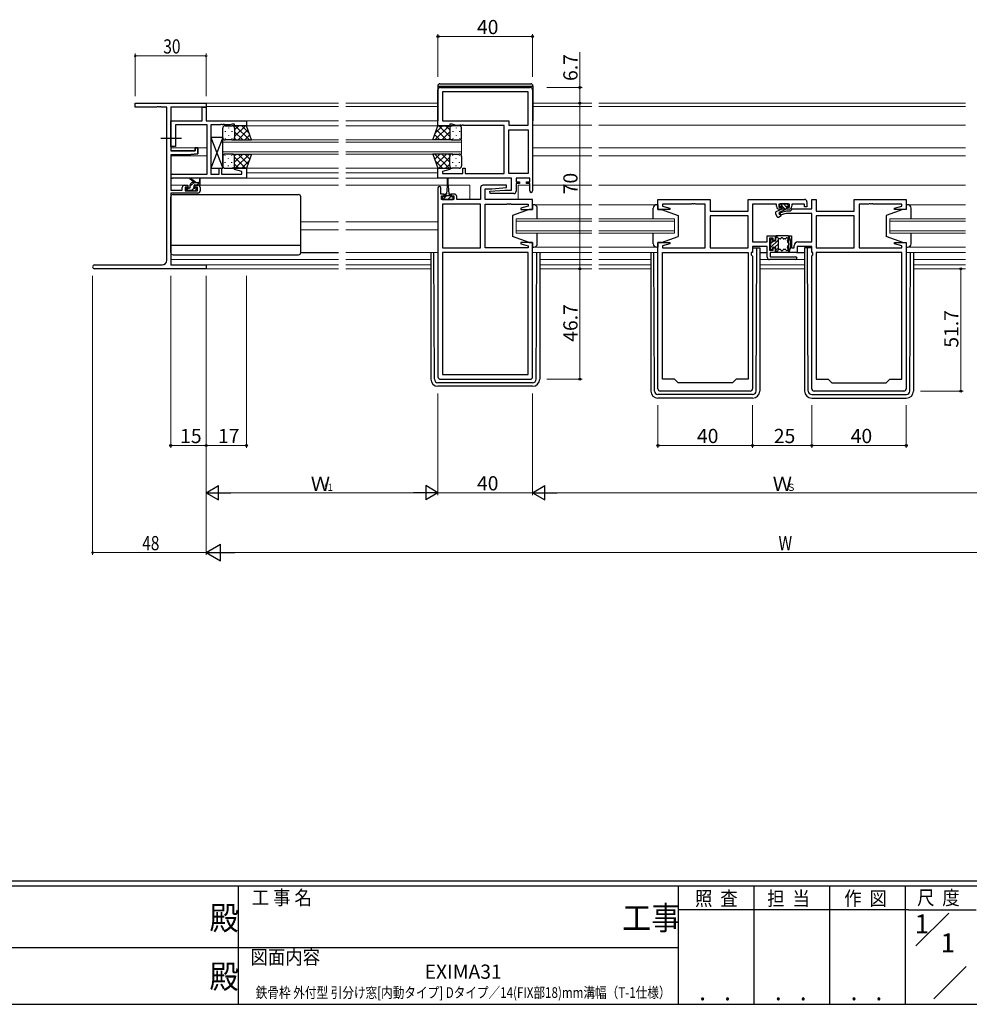
# Model space of a CAD drawing. Extents: x 0 to 1133, y 0 to 806.
# Drawn here: x 462 to 863, y 0 to 416 of the extents above; entities that cross this region are included whole.
import ezdxf
from ezdxf.enums import TextEntityAlignment as Align

# ---------------------------------------------------------------- set-up
doc = ezdxf.new("R2010")
doc.units = 0
doc.linetypes.add('YCENTER_1', pattern=[13, 10, -1, 1, -1])
doc.layers.add('USER1', color=3, linetype='CONTINUOUS')
doc.layers.add('YKK_ZWAK', color=7, linetype='CONTINUOUS')
for name, color, linetype, lineweight in [('YKK_11', 7, 'CONTINUOUS', 30), ('YKK_12', 2, 'CONTINUOUS', 13), ('YKK_13', 4, 'CONTINUOUS', 30), ('YKK_D', 6, 'CONTINUOUS', 13)]:
    doc.layers.add(name, color=color, linetype=linetype, lineweight=lineweight)
doc.styles.get("Standard").update_dxf_attribs({"font": 'ROMANS.SHX', "bigfont": 'EXTFONT.SHX'})
doc.styles.add('YKK_OSSTYLE1', font='romans.shx', dxfattribs={"width": 0.9, "bigfont": 'EXTFONT.SHX'})

# ---------------------------------------------------------------- blocks, each defined once
blk = doc.blocks.new('A201')
at = {"layer": 'YKK_ZWAK', "color": 254, "linetype": 'Continuous'}
for p, q in [((571, 35), (21, 35)), ((544, 34), (21, 34)), ((296, 34), (296, 9)), ((389, 34), (389, 9)), ((437, 34), (437, 9)), ((21, 9), (544, 9))]:
    blk.add_line(p, q, dxfattribs=at)
at = {"layer": 'YKK_ZWAK', "color": 131, "linetype": 'Continuous'}
for p, q in [((405, 34), (405, 9)), ((421, 34), (421, 9)), ((437.7, 29), (389, 29)), ((437.7, 29), (452, 29)), ((439.26, 21.33), (446.19, 28.25)), ((205, 21), (297, 21)), ((297, 21), (389, 21)), ((443.05, 10.18), (449.85, 16.98))]:
    blk.add_line(p, q, dxfattribs=at)
at = {"layer": 'YKK_ZWAK', "color": 131, "linetype": 'Continuous', "style": 'YKK_OSSTYLE1', "width": 0.9}
for s, height, p in [('工 事 名', 3, (298.87, 30.05)), ('照  査', 3, (392.56, 29.87)), ('担  当', 3, (407.82, 29.87)), ('作  図', 3, (424.09, 29.88)), ('尺  度', 3, (439.51, 30.04)), ('図面内容', 3, (298.58, 17.47)), (' ． ．', 3.5, (392.18, 9.75)), (' ． ．', 3.5, (408.18, 9.75)), (' ． ．', 3.5, (424.18, 9.75))]:
    blk.add_text(s, height=height, dxfattribs=at).set_placement(p)
at = {"layer": 'YKK_ZWAK', "color": 254, "linetype": 'Continuous', "style": 'YKK_OSSTYLE1', "width": 0.9}
for s, p in [('殿', (289.94, 24.75)), ('工事', (377.17, 24.75)), ('殿', (289.94, 12.37))]:
    blk.add_text(s, height=5, dxfattribs=at).set_placement(p)

msp = doc.modelspace()

# ---------------------------------------------------------------- linework, layer by layer
at = {"layer": 'YKK_11', "linetype": 'ByBlock', "lineweight": -2, "ltscale": 0.5}
for p, q in [((639.46, 387.68), (677.46, 387.68)), ((638.46, 371.48), (638.46, 386.68)), ((676.53, 385.75), (640.39, 385.75)), ((676.53, 385.75), (640.39, 385.75)), ((640.39, 385.75), (640.39, 373.48)), ((676.53, 371.68), (676.53, 385.75)), ((678.46, 386.68), (678.46, 343.88)), ((538.83, 373.48), (538.83, 379.28)), ((538.83, 379.28), (540.46, 379.28)), ((540.46, 379.28), (540.46, 373.48)), ((525.46, 366.64), (525.46, 373.48)), ((525.46, 373.48), (538.83, 373.48)), ((540.83, 371.85), (527.46, 371.85)), ((527.46, 371.85), (527.46, 362.68)), ((540.46, 373.48), (557.46, 373.48)), ((540.83, 350.91), (540.83, 371.85)), ((546.51, 371.85), (542.46, 371.85)), ((542.46, 371.85), (542.46, 350.91)), ((546.69, 371.97), (546.51, 371.85)), ((547.24, 371.97), (546.69, 371.97)), ((547.42, 371.85), (547.24, 371.97)), ((547.51, 371.85), (547.42, 371.85)), ((547.69, 371.97), (547.51, 371.85)), ((548.24, 371.97), (547.69, 371.97)), ((548.42, 371.85), (548.24, 371.97)), ((550.56, 371.85), (548.42, 371.85)), ((551.46, 372.18), (550.56, 371.85)), ((552.46, 372.18), (551.46, 372.18)), ((552.46, 371.48), (552.46, 372.18)), ((557.46, 371.48), (552.46, 371.48)), ((557.46, 373.48), (557.46, 371.48)), ((643.46, 371.48), (638.46, 371.48)), ((640.39, 373.48), (668.46, 373.48)), ((644.46, 372.18), (643.46, 372.18)), ((643.46, 372.18), (643.46, 371.48)), ((646.2, 371.55), (644.46, 372.18)), ((647.51, 371.55), (646.2, 371.55)), ((647.69, 371.67), (647.51, 371.55)), ((648.24, 371.67), (647.69, 371.67)), ((648.42, 371.55), (648.24, 371.67)), ((648.51, 371.55), (648.42, 371.55)), ((648.69, 371.67), (648.51, 371.55)), ((649.24, 371.67), (648.69, 371.67)), ((649.42, 371.55), (649.24, 371.67)), ((666.46, 371.55), (649.42, 371.55)), ((666.46, 351.21), (666.46, 371.55)), ((668.46, 373.48), (668.46, 371.68)), ((668.46, 371.68), (676.53, 371.68)), ((525.58, 366.46), (525.46, 366.64)), ((525.58, 365.91), (525.58, 366.46)), ((668.46, 351.21), (668.46, 369.75)), ((668.46, 369.75), (676.53, 369.75)), ((676.53, 369.75), (676.53, 351.21)), ((676.53, 369.75), (676.53, 351.21)), ((525.46, 365.72), (525.58, 365.91)), ((525.46, 362.68), (525.46, 365.72)), ((527.46, 362.68), (525.46, 362.68)), ((536.96, 362.18), (535.76, 362.18)), ((535.76, 362.18), (535.76, 360.88)), ((536.96, 359.57), (536.96, 362.18)), ((535.76, 360.88), (525.46, 360.88)), ((525.46, 359.18), (532.46, 359.18)), ((532.46, 359.18), (536.96, 359.57)), ((526.28, 350.91), (540.83, 350.91)), ((542.46, 350.91), (545.96, 350.91)), ((545.96, 350.91), (545.96, 353.48)), ((545.96, 353.48), (546.96, 353.48)), ((546.96, 353.48), (546.96, 350.91)), ((546.96, 350.91), (555.56, 350.91)), ((552.43, 352.96), (552.5, 353.48)), ((555.56, 352.12), (552.43, 352.96)), ((552.5, 353.48), (557.46, 353.48)), ((555.56, 350.91), (555.56, 352.12)), ((557.46, 353.48), (557.46, 349.28)), ((638.46, 349.28), (638.46, 353.48)), ((638.46, 353.48), (643.42, 353.48)), ((643.49, 352.96), (640.39, 352.13)), ((640.39, 352.13), (640.39, 351.21)), ((640.39, 351.21), (648.96, 351.21)), ((643.42, 353.48), (643.49, 352.96)), ((648.96, 351.21), (648.96, 353.48)), ((648.96, 353.48), (649.96, 353.48)), ((649.96, 353.48), (649.96, 351.21)), ((649.96, 351.21), (666.46, 351.21)), ((676.53, 351.21), (668.46, 351.21)), ((557.46, 349.28), (526.28, 349.28)), ((669.53, 349.28), (638.46, 349.28)), ((667.44, 346.28), (657.46, 346.28)), ((667.48, 345.32), (667.44, 346.28)), ((669.53, 344.28), (669.53, 349.28)), ((677.26, 349.28), (671.46, 349.28)), ((671.46, 349.28), (671.46, 347.78)), ((671.46, 347.78), (672.86, 347.78)), ((672.86, 346.98), (671.46, 346.98)), ((671.46, 346.98), (671.46, 343.78)), ((672.86, 347.78), (672.86, 346.98)), ((675.86, 346.98), (675.86, 347.78)), ((675.86, 347.78), (677.26, 347.78)), ((677.26, 346.98), (675.86, 346.98)), ((677.26, 347.78), (677.26, 349.28)), ((677.26, 343.88), (677.26, 346.98)), ((638.46, 345.18), (638.46, 265.28)), ((639.66, 342.58), (639.66, 345.18)), ((641.06, 342.58), (639.66, 342.58)), ((639.96, 340.28), (639.96, 341.78)), ((639.96, 341.78), (641.06, 341.78)), ((641.06, 341.78), (641.06, 342.58)), ((645.36, 342.58), (644.06, 342.58)), ((644.06, 342.58), (644.06, 341.78)), ((644.06, 341.78), (645.16, 341.78)), ((645.16, 341.78), (645.16, 340.28)), ((646.36, 340.28), (646.36, 341.58)), ((656.46, 345.28), (656.46, 340.28)), ((658.39, 340.28), (658.39, 344.78)), ((658.39, 344.78), (661.27, 344.78)), ((660.44, 343.74), (666.66, 344.28)), ((660.49, 342.78), (660.44, 343.74)), ((670.46, 342.78), (660.49, 342.78)), ((661.27, 344.78), (667.48, 345.32)), ((666.66, 344.28), (669.53, 344.28)), ((645.16, 340.28), (639.96, 340.28)), ((640.39, 338.35), (640.39, 319.81)), ((640.39, 338.35), (640.39, 319.81)), ((656.46, 338.35), (640.39, 338.35)), ((656.46, 340.28), (646.36, 340.28)), ((656.46, 319.81), (656.46, 338.35)), ((678.46, 340.28), (658.39, 340.28)), ((658.46, 319.81), (658.46, 338.35)), ((658.46, 338.35), (667.51, 338.35)), ((667.51, 338.35), (667.69, 338.47)), ((667.69, 338.47), (668.24, 338.47)), ((668.24, 338.47), (668.42, 338.35)), ((668.42, 338.35), (668.51, 338.35)), ((668.51, 338.35), (668.69, 338.47)), ((668.69, 338.47), (669.24, 338.47)), ((669.24, 338.47), (669.42, 338.35)), ((669.42, 338.35), (676.53, 338.35)), ((676.53, 337.43), (673.43, 336.6)), ((676.53, 338.35), (676.53, 337.43)), ((678.46, 336.08), (678.46, 340.28)), ((731.46, 336.08), (731.46, 340.28)), ((731.46, 340.28), (753.46, 340.28)), ((745.51, 338.35), (733.39, 338.35)), ((733.39, 338.35), (733.39, 337.43)), ((733.39, 337.43), (736.49, 336.6)), ((745.69, 338.47), (745.51, 338.35)), ((746.24, 338.47), (745.69, 338.47)), ((746.42, 338.35), (746.24, 338.47)), ((746.51, 338.35), (746.42, 338.35)), ((746.69, 338.47), (746.51, 338.35)), ((747.24, 338.47), (746.69, 338.47)), ((747.42, 338.35), (747.24, 338.47)), ((751.46, 338.35), (747.42, 338.35)), ((751.46, 319.81), (751.46, 338.35)), ((753.46, 340.28), (753.46, 335.28)), ((769.53, 335.28), (769.53, 340.28)), ((769.53, 340.28), (793.46, 340.28)), ((781.56, 338.35), (771.46, 338.35)), ((771.46, 338.35), (771.46, 322.31)), ((781.56, 337.38), (781.56, 338.35)), ((787.06, 338.35), (782.56, 338.35)), ((782.56, 338.35), (782.56, 336.98)), ((787.06, 336.98), (787.06, 338.35)), ((793.46, 338.35), (788.06, 338.35)), ((788.06, 338.35), (788.06, 337.38)), ((793.46, 337.18), (793.46, 338.35)), ((794.46, 339.28), (794.46, 337.18)), ((796.46, 336.31), (796.46, 340.28)), ((796.46, 340.28), (798.39, 340.28)), ((798.39, 340.28), (798.39, 335.28)), ((814.46, 335.28), (814.46, 340.28)), ((814.46, 340.28), (836.46, 340.28)), ((820.51, 338.35), (816.46, 338.35)), ((816.46, 338.35), (816.46, 319.81)), ((820.69, 338.47), (820.51, 338.35)), ((821.24, 338.47), (820.69, 338.47)), ((821.42, 338.35), (821.24, 338.47)), ((821.51, 338.35), (821.42, 338.35)), ((821.69, 338.47), (821.51, 338.35)), ((822.24, 338.47), (821.69, 338.47)), ((822.42, 338.35), (822.24, 338.47)), ((834.53, 338.35), (822.42, 338.35)), ((831.43, 336.6), (834.53, 337.43)), ((834.53, 337.43), (834.53, 338.35)), ((836.46, 340.28), (836.46, 336.08)), ((673.43, 336.6), (673.5, 336.08)), ((673.5, 336.08), (678.46, 336.08)), ((736.42, 336.08), (731.46, 336.08)), ((736.49, 336.6), (736.42, 336.08)), ((753.46, 335.28), (769.53, 335.28)), ((769.53, 333.35), (753.46, 333.35)), ((769.53, 333.35), (753.46, 333.35)), ((753.46, 333.35), (753.46, 319.81)), ((769.53, 319.81), (769.53, 333.35)), ((782.56, 336.98), (783.56, 336.98)), ((782.73, 334.61), (785.97, 335.48)), ((782.99, 333.65), (782.73, 334.61)), ((783.56, 336.18), (782.76, 336.18)), ((785.73, 334.38), (782.99, 333.65)), ((783.56, 336.98), (783.56, 336.18)), ((796.46, 334.38), (785.73, 334.38)), ((785.97, 335.48), (787.46, 335.48)), ((786.06, 336.18), (786.06, 336.98)), ((786.06, 336.98), (787.06, 336.98)), ((786.86, 336.18), (786.06, 336.18)), ((787.46, 335.48), (788.29, 336.31)), ((788.29, 336.31), (796.46, 336.31)), ((794.46, 337.18), (793.46, 337.18)), ((796.46, 322.31), (796.46, 334.38)), ((798.39, 335.28), (814.46, 335.28)), ((814.46, 333.35), (798.39, 333.35)), ((814.46, 333.35), (798.39, 333.35)), ((798.39, 333.35), (798.39, 319.81)), ((814.46, 319.81), (814.46, 333.35)), ((831.5, 336.08), (831.43, 336.6)), ((836.46, 336.08), (831.5, 336.08)), ((777.66, 322.31), (777.66, 324.88)), ((777.66, 324.88), (781.16, 324.88)), ((781.16, 324.88), (781.16, 322.88)), ((786.76, 317.88), (786.76, 324.88)), ((786.76, 324.88), (787.96, 324.88)), ((787.96, 324.88), (787.96, 319.88)), ((673.5, 322.08), (673.43, 321.56)), ((673.43, 321.56), (676.53, 320.73)), ((678.46, 322.08), (673.5, 322.08)), ((676.53, 320.73), (676.53, 319.81)), ((678.46, 265.28), (678.46, 322.08)), ((731.46, 260.28), (731.46, 322.08)), ((731.46, 322.08), (736.42, 322.08)), ((736.49, 321.56), (733.39, 320.73)), ((733.39, 320.73), (733.39, 319.81)), ((736.42, 322.08), (736.49, 321.56)), ((771.46, 322.31), (777.66, 322.31)), ((780.16, 323.88), (778.66, 323.88)), ((778.66, 323.88), (778.66, 318.88)), ((780.16, 322.88), (780.16, 323.88)), ((781.16, 322.88), (780.16, 322.88)), ((789.06, 319.88), (789.06, 320.81)), ((790.56, 322.31), (796.46, 322.31)), ((831.43, 321.56), (831.5, 322.08)), ((834.53, 320.73), (831.43, 321.56)), ((831.5, 322.08), (836.46, 322.08)), ((834.53, 319.81), (834.53, 320.73)), ((836.46, 322.08), (836.46, 260.28)), ((640.39, 319.81), (656.46, 319.81)), ((676.53, 317.88), (640.39, 317.88)), ((640.39, 317.88), (640.39, 266.21)), ((676.53, 319.81), (658.46, 319.81)), ((676.53, 266.21), (676.53, 317.88)), ((676.53, 266.21), (676.53, 317.88)), ((733.39, 319.81), (751.46, 319.81)), ((733.39, 264.28), (733.39, 317.88)), ((733.39, 317.88), (769.53, 317.88)), ((753.46, 319.81), (769.53, 319.81)), ((769.53, 317.88), (769.53, 264.28)), ((769.53, 317.88), (769.53, 264.28)), ((771.46, 317.88), (770.93, 317.88)), ((770.93, 317.88), (770.93, 316.88)), ((770.93, 316.88), (771.46, 316.35)), ((777.66, 320.38), (771.46, 320.38)), ((771.46, 320.38), (771.46, 317.88)), ((777.66, 315.88), (777.66, 320.38)), ((778.66, 318.88), (780.16, 318.88)), ((781.16, 317.88), (778.86, 317.88)), ((778.86, 317.88), (778.86, 316.08)), ((780.16, 318.88), (780.16, 319.88)), ((780.16, 319.88), (781.16, 319.88)), ((781.16, 319.88), (781.16, 317.88)), ((790.26, 317.88), (786.76, 317.88)), ((787.96, 319.88), (789.06, 319.88)), ((796.46, 320.38), (790.26, 320.38)), ((790.26, 320.38), (790.26, 317.88)), ((796.46, 317.88), (796.46, 320.38)), ((796.99, 317.88), (796.46, 317.88)), ((796.46, 316.35), (796.99, 316.88)), ((796.99, 316.88), (796.99, 317.88)), ((798.39, 319.81), (814.46, 319.81)), ((798.39, 317.88), (798.39, 264.28)), ((798.39, 317.88), (798.39, 264.28)), ((834.53, 317.88), (798.39, 317.88)), ((816.46, 319.81), (834.53, 319.81)), ((834.53, 264.28), (834.53, 317.88)), ((771.46, 316.35), (771.46, 260.28)), ((789.66, 314.88), (778.66, 314.88)), ((778.86, 316.08), (789.66, 316.08)), ((796.46, 260.28), (796.46, 316.35)), ((639.46, 264.28), (677.46, 264.28)), ((640.39, 266.21), (676.53, 266.21)), ((738.46, 264.28), (733.39, 264.28)), ((739.96, 262.78), (738.46, 264.28)), ((762.96, 262.78), (739.96, 262.78)), ((764.46, 264.28), (762.96, 262.78)), ((769.53, 264.28), (764.46, 264.28)), ((798.39, 264.28), (803.46, 264.28)), ((803.46, 264.28), (804.96, 262.78)), ((804.96, 262.78), (827.96, 262.78)), ((827.96, 262.78), (829.46, 264.28)), ((829.46, 264.28), (834.53, 264.28)), ((770.46, 259.28), (732.46, 259.28)), ((835.46, 259.28), (797.46, 259.28))]:
    msp.add_line(p, q, dxfattribs=at)
at = {"layer": 'YKK_11', "color": 0, "linetype": 'ByBlock', "lineweight": -2}
for p, q in [((510.46, 380.98), (540.46, 380.98)), ((510.46, 379.35), (510.46, 380.98)), ((519.51, 379.35), (510.46, 379.35)), ((519.69, 379.47), (519.51, 379.35)), ((520.24, 379.47), (519.69, 379.47)), ((520.42, 379.35), (520.24, 379.47)), ((520.51, 379.35), (520.42, 379.35)), ((520.69, 379.47), (520.51, 379.35)), ((521.24, 379.47), (520.69, 379.47)), ((521.42, 379.35), (521.24, 379.47)), ((523.83, 379.35), (521.42, 379.35)), ((523.83, 314.61), (523.83, 379.35)), ((525.46, 379.35), (525.46, 360.88)), ((540.46, 379.35), (525.46, 379.35)), ((540.46, 380.98), (540.46, 379.35)), ((535.76, 362.18), (536.96, 362.18)), ((535.76, 360.88), (535.76, 362.18)), ((536.96, 362.18), (536.96, 359.57)), ((525.46, 360.88), (535.76, 360.88)), ((525.46, 359.18), (525.46, 344.18)), ((532.46, 359.18), (525.46, 359.18)), ((536.96, 359.57), (532.46, 359.18)), ((531.36, 346.28), (532.66, 346.28)), ((532.66, 346.28), (532.66, 345.48)), ((535.66, 346.28), (536.96, 346.28)), ((535.66, 345.48), (535.66, 346.28)), ((525.46, 344.18), (530.36, 344.18)), ((525.46, 342.98), (525.46, 312.61)), ((536.96, 342.98), (525.46, 342.98)), ((530.36, 344.18), (530.36, 345.28)), ((531.56, 345.48), (531.56, 343.98)), ((532.66, 345.48), (531.56, 345.48)), ((531.56, 343.98), (536.76, 343.98)), ((536.76, 345.48), (535.66, 345.48)), ((536.76, 343.98), (536.76, 345.48)), ((537.96, 345.28), (537.96, 343.98)), ((493.28, 312.61), (521.83, 312.61)), ((525.46, 312.61), (540.46, 312.61)), ((540.46, 312.61), (540.46, 310.98)), ((540.46, 310.98), (493.28, 310.98))]:
    msp.add_line(p, q, dxfattribs=at)
at = {"layer": 'YKK_11', "linetype": 'ByBlock', "lineweight": -2, "ltscale": 0.5}
for centre, radius, start, end in [((639.46, 386.68), 1, 90, 180), ((677.46, 386.68), 1, 0, 90), ((526.28, 350.1), 0.815, 90, 270), ((639.06, 345.18), 0.6, 360, 180), ((657.46, 345.28), 1, 90, 180), ((645.36, 341.58), 1, 0, 90), ((670.46, 343.78), 1, 270, 360), ((677.86, 343.88), 0.6, 180, 0), ((782.76, 337.38), 1.2, 180, 270), ((786.86, 337.38), 1.2, 270, 360), ((793.46, 339.28), 1, 0, 90), ((790.56, 320.81), 1.5, 90, 180), ((778.66, 315.88), 1, 180, 270), ((789.66, 315.48), 0.6, 270, 90), ((639.46, 265.28), 1, 180, 270), ((677.46, 265.28), 1, 270, 360), ((732.46, 260.28), 1, 180, 270), ((770.46, 260.28), 1, 270, 360), ((797.46, 260.28), 1, 180, 270), ((835.46, 260.28), 1, 270, 360)]:
    msp.add_arc(centre, radius, start, end, dxfattribs=at)
at = {"layer": 'YKK_11', "color": 0, "linetype": 'ByBlock', "lineweight": -2}
for centre, radius, start, end in [((531.36, 345.28), 1, 90, 180), ((536.96, 345.28), 1, 0, 90), ((536.96, 343.98), 1, 270, 360), ((493.28, 311.8), 0.815, 90, 270), ((521.83, 314.61), 2, 270, 360)]:
    msp.add_arc(centre, radius, start, end, dxfattribs=at)
at = {"layer": 'YKK_12', "ltscale": 1.5}
for p, q in [((540.16, 380.98), (596.46, 380.98)), ((596.46, 379.58), (540.46, 379.58)), ((599.46, 380.98), (638.36, 380.98)), ((638.36, 379.58), (599.46, 379.58)), ((678.56, 380.98), (703.46, 380.98)), ((703.46, 379.58), (678.56, 379.58)), ((706.46, 380.98), (861.46, 380.98)), ((706.46, 379.58), (861.46, 379.58)), ((556.96, 371.48), (596.46, 371.48)), ((557.16, 373.48), (596.46, 373.48)), ((599.46, 373.48), (638.46, 373.48)), ((599.46, 371.48), (638.46, 371.48)), ((678.46, 371.68), (703.46, 371.68)), ((706.46, 371.68), (861.46, 371.68)), ((525.46, 362.18), (540.83, 362.18)), ((596.46, 365.48), (547.46, 365.48)), ((547.46, 365.48), (547.46, 359.48)), ((547.46, 364.48), (596.46, 364.48)), ((599.46, 365.48), (648.46, 365.48)), ((648.46, 364.48), (599.46, 364.48)), ((648.46, 365.48), (648.46, 359.48)), ((678.46, 362.18), (703.46, 362.18)), ((706.46, 362.18), (861.46, 362.18)), ((525.46, 358.78), (540.83, 358.78)), ((596.46, 360.48), (547.46, 360.48)), ((547.46, 359.48), (596.46, 359.48)), ((599.46, 360.48), (648.46, 360.48)), ((648.46, 359.48), (599.46, 359.48)), ((678.46, 358.78), (703.46, 358.78)), ((706.46, 358.78), (861.46, 358.78)), ((556.96, 353.48), (596.46, 353.48)), ((557.46, 351.48), (596.46, 351.48)), ((599.46, 353.48), (638.84, 353.48)), ((599.46, 351.48), (638.46, 351.48)), ((525.46, 346.28), (531.36, 346.28)), ((536.96, 346.28), (596.46, 346.28)), ((556.96, 349.28), (596.46, 349.28)), ((599.46, 349.28), (669.24, 349.28)), ((599.46, 346.28), (642.33, 346.28)), ((642.81, 346.28), (651.89, 346.28)), ((651.89, 346.28), (651.89, 340.39)), ((672.39, 346.28), (677.26, 346.28)), ((672.39, 346.28), (672.39, 340.39)), ((678.46, 346.28), (703.46, 346.28)), ((706.46, 346.28), (861.46, 346.28)), ((678.46, 338.08), (703.46, 338.08)), ((731.46, 338.08), (706.46, 338.08)), ((836.46, 338.08), (861.46, 338.08)), ((580.46, 330.78), (596.46, 330.78)), ((599.46, 330.78), (638.46, 330.78)), ((671.46, 332.08), (703.46, 332.08)), ((671.46, 326.08), (671.46, 332.08)), ((703.46, 331.08), (671.46, 331.08)), ((738.46, 332.08), (706.46, 332.08)), ((706.46, 331.08), (738.46, 331.08)), ((738.46, 326.08), (738.46, 332.08)), ((829.46, 332.08), (861.46, 332.08)), ((829.46, 326.08), (829.46, 332.08)), ((861.46, 331.08), (829.46, 331.08)), ((580.46, 327.38), (596.46, 327.38)), ((599.46, 327.38), (638.46, 327.38)), ((671.46, 327.08), (703.46, 327.08)), ((703.46, 326.08), (671.46, 326.08)), ((738.46, 327.08), (706.46, 327.08)), ((706.46, 326.08), (738.46, 326.08)), ((829.46, 327.08), (861.46, 327.08)), ((861.46, 326.08), (829.46, 326.08)), ((596.46, 317.88), (580.46, 317.88)), ((638.46, 317.88), (599.46, 317.88)), ((678.46, 320.08), (703.46, 320.08)), ((678.46, 317.88), (703.46, 317.88)), ((731.46, 320.08), (706.46, 320.08)), ((706.46, 317.88), (731.46, 317.88)), ((774.46, 317.88), (777.66, 317.88)), ((780.86, 317.88), (793.46, 317.88)), ((836.46, 320.08), (861.46, 320.08)), ((836.46, 317.88), (861.46, 317.88)), ((525.46, 314.88), (596.46, 314.88)), ((525.76, 312.61), (596.46, 312.61)), ((599.46, 314.88), (635.46, 314.88)), ((599.46, 312.61), (635.46, 312.61)), ((681.46, 314.88), (703.46, 314.88)), ((681.46, 312.61), (703.46, 312.61)), ((706.46, 314.88), (728.46, 314.88)), ((706.46, 312.61), (728.46, 312.61)), ((774.46, 314.88), (793.46, 314.88)), ((774.46, 312.61), (793.46, 312.61)), ((839.46, 314.88), (861.46, 314.88)), ((839.46, 312.61), (861.46, 312.61)), ((540.16, 310.98), (596.46, 310.98)), ((599.46, 310.98), (635.46, 310.98)), ((681.46, 310.98), (703.46, 310.98)), ((706.46, 310.98), (728.46, 310.98)), ((774.46, 310.98), (793.46, 310.98)), ((839.46, 310.98), (861.46, 310.98))]:
    msp.add_line(p, q, dxfattribs=at)
at = {"layer": 'YKK_13', "ltscale": 1.5}
for p, q in [((638.36, 388.28), (638.36, 373.48)), ((678.56, 387.98), (638.36, 387.98)), ((639.26, 389.18), (677.66, 389.18)), ((678.56, 388.28), (678.56, 373.48)), ((548.47, 371.48), (551.47, 371.48)), ((549.83, 370.56), (549.83, 370.36)), ((557.47, 371.48), (551.47, 371.48)), ((552.47, 366.86), (557.09, 371.48)), ((552.47, 369.69), (554.26, 371.48)), ((552.74, 371.48), (558.74, 365.48)), ((555.56, 371.48), (558.53, 368.52)), ((559.61, 365.48), (557.47, 371.48)), ((636.32, 365.48), (638.46, 371.48)), ((643.19, 371.48), (637.19, 365.48)), ((640.36, 371.48), (637.4, 368.52)), ((638.36, 373.48), (638.46, 373.48)), ((638.46, 371.48), (644.46, 371.48)), ((643.46, 366.86), (638.84, 371.48)), ((643.46, 369.69), (641.67, 371.48)), ((647.46, 371.48), (644.46, 371.48)), ((646.1, 370.56), (646.1, 370.36)), ((678.56, 373.48), (678.46, 373.48)), ((542.46, 366.48), (547.46, 353.48)), ((547.46, 366.48), (542.46, 353.48)), ((547.46, 366.48), (542.46, 366.48)), ((542.46, 366.48), (542.46, 353.48)), ((547.46, 353.48), (547.46, 366.48)), ((547.47, 366.48), (547.47, 370.48)), ((548.42, 369.14), (548.42, 368.94)), ((549.83, 367.53), (549.83, 367.33)), ((551.25, 369.14), (551.25, 368.94)), ((552.47, 370.48), (552.47, 366.88)), ((552.47, 370.08), (552.47, 366.48)), ((552.47, 368.92), (555.91, 365.48)), ((553.92, 365.48), (558.11, 369.67)), ((556.74, 365.48), (558.86, 367.59)), ((639.18, 365.48), (637.07, 367.59)), ((642.01, 365.48), (637.82, 369.68)), ((643.46, 368.92), (640.02, 365.48)), ((643.46, 370.48), (643.46, 366.88)), ((643.46, 370.08), (643.46, 366.48)), ((644.68, 369.14), (644.68, 368.94)), ((646.1, 367.53), (646.1, 367.33)), ((647.51, 369.14), (647.51, 368.94)), ((648.46, 366.48), (648.46, 370.48)), ((548.42, 366.11), (548.42, 365.91)), ((551.47, 365.48), (548.47, 365.48)), ((551.25, 366.11), (551.25, 365.91)), ((551.25, 365.48), (559.61, 365.48)), ((552.41, 366.15), (553.08, 365.48)), ((644.68, 365.48), (636.32, 365.48)), ((643.52, 366.15), (642.85, 365.48)), ((644.46, 365.48), (647.46, 365.48)), ((644.68, 366.11), (644.68, 365.91)), ((647.51, 366.11), (647.51, 365.91)), ((547.47, 358.48), (547.47, 354.48)), ((548.42, 358.85), (548.42, 359.05)), ((551.47, 359.48), (548.47, 359.48)), ((551.25, 359.48), (559.61, 359.48)), ((551.25, 358.85), (551.25, 359.05)), ((552.41, 358.81), (553.08, 359.48)), ((552.47, 356.04), (555.91, 359.48)), ((552.47, 354.88), (552.47, 358.48)), ((552.47, 358.1), (557.09, 353.48)), ((552.47, 354.48), (552.47, 358.08)), ((552.74, 353.48), (558.74, 359.48)), ((553.92, 359.48), (558.11, 355.29)), ((556.74, 359.48), (558.86, 357.37)), ((559.61, 359.48), (557.47, 353.48)), ((644.68, 359.48), (636.32, 359.48)), ((636.32, 359.48), (638.46, 353.48)), ((639.18, 359.48), (637.07, 357.37)), ((643.19, 353.48), (637.19, 359.48)), ((642.01, 359.48), (637.82, 355.29)), ((643.46, 358.1), (638.84, 353.48)), ((643.46, 356.04), (640.02, 359.48)), ((643.52, 358.81), (642.85, 359.48)), ((643.46, 354.88), (643.46, 358.48)), ((643.46, 354.48), (643.46, 358.08)), ((644.46, 359.48), (647.46, 359.48)), ((644.68, 358.85), (644.68, 359.05)), ((647.51, 358.85), (647.51, 359.05)), ((648.46, 358.48), (648.46, 354.48)), ((548.42, 355.82), (548.42, 356.02)), ((549.83, 357.43), (549.83, 357.63)), ((549.83, 354.4), (549.83, 354.6)), ((551.25, 355.82), (551.25, 356.02)), ((552.47, 355.27), (554.26, 353.48)), ((555.56, 353.48), (558.53, 356.44)), ((640.36, 353.48), (637.4, 356.44)), ((643.46, 355.27), (641.67, 353.48)), ((644.68, 355.82), (644.68, 356.02)), ((646.1, 357.43), (646.1, 357.63)), ((646.1, 354.4), (646.1, 354.6)), ((647.51, 355.82), (647.51, 356.02)), ((542.46, 353.48), (547.46, 353.48)), ((548.47, 353.48), (551.47, 353.48)), ((557.47, 353.48), (551.47, 353.48)), ((638.46, 353.48), (644.46, 353.48)), ((647.46, 353.48), (644.46, 353.48)), ((535.46, 347.48), (533.64, 348.88)), ((533.76, 345.38), (533.76, 346.48)), ((536.06, 347.48), (533.85, 349.16)), ((534.76, 347.48), (537.96, 347.48)), ((535.36, 345.54), (535.36, 346.18)), ((535.66, 346.48), (537.66, 346.48)), ((537.66, 348.61), (537.47, 347.48)), ((537.96, 346.78), (537.96, 348.78)), ((642.31, 346.08), (642.06, 342.58)), ((642.31, 349.03), (642.31, 346.08)), ((642.81, 346.08), (642.81, 349.03)), ((642.81, 346.08), (643.06, 342.58)), ((525.46, 317.88), (525.46, 341.38)), ((526.46, 342.38), (579.46, 342.38)), ((531.76, 344.78), (531.76, 344.28)), ((533.46, 345.08), (532.06, 345.08)), ((532.06, 343.98), (532.56, 343.98)), ((532.76, 344.18), (534.86, 344.18)), ((535.06, 343.98), (535.66, 343.98)), ((536.16, 345.08), (535.83, 345.08)), ((535.88, 344.07), (536.38, 344.57)), ((580.46, 317.88), (580.46, 341.38)), ((641.31, 341.38), (640.26, 341.38)), ((640.26, 341.38), (640.26, 340.28)), ((641.31, 341.38), (641.31, 342.18)), ((643.81, 341.88), (641.31, 341.88)), ((641.71, 342.58), (642.06, 342.58)), ((643.06, 342.58), (643.41, 342.58)), ((643.81, 342.18), (643.81, 341.38)), ((644.86, 341.38), (643.81, 341.38)), ((644.86, 340.28), (644.86, 341.38)), ((640.26, 340.28), (644.86, 340.28)), ((678.96, 338.08), (678.46, 338.08)), ((678.46, 338.08), (678.46, 336.08)), ((678.96, 338.08), (678.46, 338.08)), ((678.46, 338.08), (678.46, 336.08)), ((730.96, 338.08), (731.46, 338.08)), ((731.46, 338.08), (731.46, 336.08)), ((782.76, 338.08), (782.76, 337.68)), ((786.56, 338.38), (783.06, 338.38)), ((783.06, 337.38), (783.76, 337.38)), ((783.15, 338.38), (785.15, 336.38)), ((783.76, 337.38), (783.76, 336.38)), ((784.57, 338.38), (785.86, 337.08)), ((785.86, 337.38), (785.86, 336.28)), ((785.86, 337.38), (786.56, 337.38)), ((785.98, 338.38), (786.83, 337.54)), ((786.86, 337.68), (786.86, 338.08)), ((836.96, 338.08), (836.46, 338.08)), ((836.46, 338.08), (836.46, 336.08)), ((676.96, 336.08), (669.96, 333.48)), ((676.96, 336.08), (669.96, 333.48)), ((669.96, 333.48), (669.96, 324.68)), ((669.96, 333.48), (669.96, 324.68)), ((678.46, 336.08), (676.96, 336.08)), ((678.46, 336.08), (676.96, 336.08)), ((680.46, 332.48), (680.46, 336.58)), ((680.46, 332.08), (680.46, 336.58)), ((729.46, 332.08), (729.46, 336.58)), ((731.46, 336.08), (732.96, 336.08)), ((732.96, 336.08), (739.96, 333.48)), ((739.96, 333.48), (739.96, 324.68)), ((781.11, 334.39), (781.73, 333.07)), ((783.49, 336.05), (781.35, 335.06)), ((782.43, 332.85), (783.52, 333.48)), ((782.86, 334.88), (785.86, 336.28)), ((782.86, 334.88), (783.52, 333.48)), ((783.76, 336.38), (785.86, 336.38)), ((834.96, 336.08), (827.96, 333.48)), ((827.96, 333.48), (827.96, 324.68)), ((836.46, 336.08), (834.96, 336.08)), ((838.46, 332.08), (838.46, 336.58)), ((680.46, 321.58), (680.46, 326.08)), ((680.46, 321.58), (680.46, 325.68)), ((729.46, 321.58), (729.46, 326.08)), ((786.46, 324.88), (781.46, 324.88)), ((838.46, 321.58), (838.46, 326.08)), ((525.46, 320.92), (580.46, 320.92)), ((676.96, 322.08), (669.96, 324.68)), ((676.96, 322.08), (669.96, 324.68)), ((676.96, 322.08), (678.46, 322.08)), ((676.96, 322.08), (678.46, 322.08)), ((678.46, 322.08), (678.46, 320.08)), ((678.46, 322.08), (678.46, 320.08)), ((732.96, 322.08), (731.46, 322.08)), ((731.46, 322.08), (731.46, 320.08)), ((732.96, 322.08), (739.96, 324.68)), ((778.86, 322.88), (778.86, 321.78)), ((778.86, 320.98), (778.86, 319.48)), ((779.35, 323.49), (778.95, 323.09)), ((779.86, 323.28), (779.86, 323.15)), ((781.16, 322.63), (780.38, 322.63)), ((781.16, 322.63), (781.16, 324.58)), ((781.16, 324.38), (781.56, 324.38)), ((782.36, 319.18), (782.36, 323.58)), ((783.12, 323.58), (782.36, 323.58)), ((785.31, 323.58), (784.61, 323.58)), ((834.96, 322.08), (827.96, 324.68)), ((834.96, 322.08), (836.46, 322.08)), ((836.46, 322.08), (836.46, 320.08)), ((526.46, 316.88), (579.46, 316.88)), ((580.46, 317.88), (596.46, 317.88)), ((635.46, 317.88), (635.46, 264.28)), ((636.96, 264.28), (636.67, 317.88)), ((678.46, 320.08), (678.96, 320.08)), ((678.46, 320.08), (678.96, 320.08)), ((679.97, 264.28), (680.25, 317.88)), ((681.46, 317.88), (681.46, 264.28)), ((728.46, 317.88), (728.46, 259.28)), ((729.96, 259.28), (729.67, 317.88)), ((731.46, 320.08), (730.96, 320.08)), ((771.46, 319.78), (774.46, 319.78)), ((772.97, 259.28), (773.26, 319.78)), ((774.46, 319.78), (774.46, 259.28)), ((774.46, 317.88), (777.66, 317.88)), ((779.16, 319.18), (779.56, 319.18)), ((779.86, 319.48), (779.86, 319.83)), ((780.16, 320.13), (781.16, 320.13)), ((781.16, 318.18), (781.16, 320.13)), ((781.16, 318.38), (781.56, 318.38)), ((786.46, 317.88), (781.46, 317.88)), ((783.12, 319.18), (782.36, 319.18)), ((785.31, 319.18), (784.61, 319.18)), ((789.96, 317.88), (793.46, 317.88)), ((793.46, 319.78), (793.46, 259.28)), ((796.46, 319.78), (793.46, 319.78)), ((794.96, 259.28), (794.66, 319.78)), ((836.46, 320.08), (836.96, 320.08)), ((837.97, 259.28), (838.25, 317.88)), ((839.46, 317.88), (839.46, 259.28)), ((678.47, 262.78), (638.46, 262.78)), ((678.46, 261.28), (638.46, 261.28)), ((771.47, 257.78), (731.46, 257.78)), ((771.46, 256.28), (731.46, 256.28)), ((796.46, 257.78), (836.47, 257.78)), ((796.46, 256.28), (836.46, 256.28))]:
    msp.add_line(p, q, dxfattribs=at)
at = {"layer": 'YKK_13', "linetype": 'YCENTER_1'}
msp.add_line((521.33, 366.18), (529.96, 366.18), dxfattribs=at)
at = {"layer": 'YKK_13', "linetype": 'Continuous', "ltscale": 1.5}
for p, q in [((535.39, 347.48), (533.76, 345.86)), ((537.63, 347.48), (536.63, 346.48)), ((532.99, 345.08), (531.92, 344.02)), ((535.13, 344.98), (534.33, 344.18)), ((642.04, 341.88), (640.44, 340.28)), ((643.81, 341.41), (642.68, 340.28)), ((778.86, 319.78), (782.36, 323.28)), ((779.1, 321.71), (779.74, 322.36)), ((780.91, 320.13), (782.36, 321.58)), ((781.16, 323.78), (781.75, 324.36)), ((781.16, 318.69), (782.36, 319.89))]:
    msp.add_line(p, q, dxfattribs=at)
at = {"layer": 'YKK_13', "ltscale": 1.5}
for centre, radius, start, end in [((639.26, 388.28), 0.9, 90, 180), ((677.66, 388.28), 0.9, 0, 90), ((548.47, 370.48), 1, 90, 180), ((551.47, 370.48), 1, 0, 90), ((551.47, 370.48), 1, 0, 90), ((644.46, 370.48), 1, 90, 180), ((644.46, 370.48), 1, 90, 180), ((647.46, 370.48), 1, 360, 90), ((548.47, 366.48), 1, 180, 270), ((551.47, 366.48), 1, 270, 0), ((551.47, 366.48), 1, 270, 0), ((644.46, 366.48), 1, 180, 270), ((644.46, 366.48), 1, 180, 270), ((647.46, 366.48), 1, 270, 360), ((548.47, 358.48), 1, 90, 180), ((551.47, 358.48), 1, 0, 90), ((551.47, 358.48), 1, 0, 90), ((644.46, 358.48), 1, 90, 180), ((644.46, 358.48), 1, 90, 180), ((647.46, 358.48), 1, 360, 90), ((548.47, 354.48), 1, 180, 270), ((551.47, 354.48), 1, 270, 0), ((551.47, 354.48), 1, 270, 0), ((644.46, 354.48), 1, 180, 270), ((644.46, 354.48), 1, 180, 270), ((647.46, 354.48), 1, 270, 360), ((533.66, 349.08), 0.2, 24.4171, 264.4171), ((534.76, 346.48), 1, 90, 180), ((535.06, 345.54), 0.3, 303.0557, 360), ((535.66, 346.18), 0.3, 90, 180), ((537.76, 348.78), 0.2, 360, 240), ((537.66, 346.78), 0.3, 270, 360), ((642.56, 349.03), 0.25, 0, 180), ((526.46, 341.38), 1, 90, 180), ((532.06, 344.78), 0.3, 90, 180), ((532.06, 344.28), 0.3, 180, 270), ((532.56, 344.18), 0.2, 270, 360), ((533.46, 345.38), 0.3, 270, 360), ((535.06, 344.18), 0.2, 180, 270), ((535.36, 345.08), 0.25, 123.0557, 326.9443), ((535.83, 344.78), 0.3, 90, 146.9443), ((535.66, 344.28), 0.3, 270, 315), ((536.16, 344.78), 0.3, 315, 90), ((579.46, 341.38), 1, 0, 90), ((641.71, 342.18), 0.4, 90, 180), ((643.41, 342.18), 0.4, 0, 90), ((678.96, 336.58), 1.5, 0, 90), ((678.96, 336.58), 1.5, 0, 90), ((730.96, 336.58), 1.5, 90, 180), ((783.06, 338.08), 0.3, 90, 180), ((783.06, 337.68), 0.3, 180, 270), ((786.56, 338.08), 0.3, 0, 90), ((786.56, 337.68), 0.3, 270, 0), ((836.96, 336.58), 1.5, 0, 90), ((781.56, 334.6), 0.5, 115.0001, 205), ((782.18, 333.28), 0.5, 205, 300), ((783.28, 336.51), 0.5, 295, 345.3962), ((781.46, 324.58), 0.3, 90, 180), ((786.46, 324.38), 0.5, 26.268, 90), ((678.96, 321.58), 1.5, 270, 0), ((678.96, 321.58), 1.5, 270, 0), ((730.96, 321.58), 1.5, 180, 270), ((779.16, 322.88), 0.3, 135, 180), ((778.86, 321.38), 0.4, 270, 90), ((779.56, 323.28), 0.3, 0, 135), ((779.86, 322.63), 0.3, 120, 270), ((779.56, 323.15), 0.3, 300, 0), ((779.86, 322.63), 0.3, 270, 330), ((780.38, 322.33), 0.3, 90, 150), ((781.56, 323.58), 0.8, 0, 90), ((783.12, 323.88), 0.3, 270, 337.9757), ((783.86, 323.58), 0.5, 22.0243, 157.9757), ((784.61, 323.88), 0.3, 202.0243, 270), ((785.31, 323.88), 0.3, 270, 337.9757), ((786.05, 323.58), 0.5, 309.7877, 157.9757), ((786.56, 322.97), 0.3, 129.7877, 194.3905), ((780.39, 321.38), 6.08, 6.8281, 14.3905), ((780.39, 321.38), 6.08, 345.6095, 353.1719), ((786.72, 322.14), 0.3, 186.8281, 251.4309), ((786.72, 320.62), 0.3, 108.5691, 173.1719), ((786.46, 321.38), 0.5, 288.5691, 71.4309), ((780.39, 321.38), 7.28, 333.732, 26.268), ((836.96, 321.58), 1.5, 270, 0), ((526.46, 317.88), 1, 180, 270), ((579.46, 317.88), 1, 270, 0), ((779.16, 319.48), 0.3, 180, 270), ((779.56, 319.48), 0.3, 270, 0), ((780.16, 319.83), 0.3, 90, 180), ((781.56, 319.18), 0.8, 270, 0), ((783.12, 318.88), 0.3, 22.0243, 90), ((783.86, 319.18), 0.5, 202.0243, 337.9757), ((784.61, 318.88), 0.3, 90, 157.9757), ((785.31, 318.88), 0.3, 22.0243, 90), ((786.05, 319.18), 0.5, 202.0243, 50.2123), ((786.56, 319.8), 0.3, 165.6095, 230.2123), ((786.46, 318.38), 0.5, 270, 333.732), ((638.46, 264.28), 3, 180, 270), ((638.46, 264.28), 1.5, 180.3016, 270), ((678.46, 264.28), 3, 270, 0), ((678.47, 264.28), 1.5, 270, 359.6984), ((731.46, 259.28), 3, 180, 270), ((731.46, 259.28), 1.5, 180.2772, 270), ((771.46, 259.28), 3, 270, 0), ((771.47, 259.28), 1.5, 270, 359.7228), ((796.46, 259.28), 3, 180, 270), ((796.46, 259.28), 1.5, 180.2772, 270), ((836.46, 259.28), 3, 270, 0), ((836.47, 259.28), 1.5, 270, 359.7228)]:
    msp.add_arc(centre, radius, start, end, dxfattribs=at)
at = {"layer": 'YKK_D', "ltscale": 1.5}
for p, q in [((638.46, 392.18), (638.46, 410.18)), ((638.46, 409.18), (678.46, 409.18)), ((678.46, 392.18), (678.46, 410.18)), ((698.46, 387.68), (698.46, 402.58)), ((684.46, 387.68), (699.46, 387.68)), ((698.46, 380.98), (698.46, 387.68)), ((684.46, 380.98), (699.46, 380.98)), ((684.46, 380.98), (699.46, 380.98)), ((698.46, 380.98), (698.46, 310.98)), ((684.46, 310.98), (699.46, 310.98)), ((684.46, 310.98), (699.46, 310.98)), ((698.46, 310.98), (698.46, 264.28)), ((842.46, 310.98), (860.46, 310.98)), ((859.46, 310.98), (859.46, 259.28)), ((525.46, 307.98), (525.46, 235.28)), ((540.46, 307.98), (540.46, 235.28)), ((540.46, 307.98), (540.46, 235.28)), ((557.46, 307.98), (557.46, 235.28)), ((684.46, 264.28), (699.46, 264.28)), ((540.46, 258.28), (540.46, 215.28)), ((638.46, 258.28), (638.46, 215.28)), ((638.46, 258.28), (638.46, 215.28)), ((678.46, 258.28), (678.46, 215.28)), ((678.46, 258.28), (678.46, 215.28)), ((842.46, 259.28), (860.46, 259.28)), ((731.46, 253.28), (731.46, 235.28)), ((771.46, 253.28), (771.46, 235.28)), ((771.46, 253.28), (771.46, 235.28)), ((796.46, 253.28), (796.46, 235.28)), ((796.46, 253.28), (796.46, 235.28)), ((836.46, 253.28), (836.46, 235.28)), ((525.46, 236.28), (540.46, 236.28)), ((540.46, 236.28), (557.46, 236.28)), ((731.46, 236.28), (771.46, 236.28)), ((771.46, 236.28), (796.46, 236.28)), ((836.46, 236.28), (796.46, 236.28)), ((546.46, 216.28), (632.46, 216.28)), ((678.46, 216.28), (638.46, 216.28)), ((684.46, 216.28), (883.46, 216.28))]:
    msp.add_line(p, q, dxfattribs=at)
at = {"layer": 'YKK_D'}
for p, q in [((510.46, 383.98), (510.46, 401.98)), ((510.46, 400.98), (540.46, 400.98)), ((540.46, 383.98), (540.46, 401.98)), ((492.46, 307.98), (492.46, 189.98)), ((540.46, 287.98), (540.46, 189.98)), ((540.46, 287.98), (540.46, 189.98)), ((540.46, 190.98), (492.46, 190.98)), ((547.46, 190.98), (1020.46, 190.98))]:
    msp.add_line(p, q, dxfattribs=at)
at = {"layer": 'YKK_D', "lineweight": -2}
for p, q in [((540.46, 216.28), (545.66, 219.28)), ((545.66, 213.28), (545.66, 219.28)), ((638.46, 216.28), (633.27, 219.28)), ((633.27, 219.28), (633.27, 213.28)), ((678.46, 216.28), (683.66, 219.28)), ((683.66, 213.28), (683.66, 219.28)), ((540.46, 216.28), (545.66, 213.28)), ((540.46, 216.28), (550.86, 216.28)), ((638.46, 216.28), (628.07, 216.28)), ((638.46, 216.28), (633.27, 213.28)), ((678.46, 216.28), (683.66, 213.28)), ((678.46, 216.28), (688.86, 216.28)), ((540.46, 190.98), (546.53, 194.48)), ((546.53, 187.48), (546.53, 194.48)), ((540.46, 190.98), (546.53, 187.48)), ((540.46, 190.98), (552.59, 190.98))]:
    msp.add_line(p, q, dxfattribs=at)
at = {"layer": 'YKK_D', "linetype": 'ByBlock', "const_width": 0.85}
for points in [[(510.57, 400.98, 1), (510.36, 400.98, 1)], [(540.36, 400.98, 1), (540.57, 400.98, 1)], [(492.57, 190.98, 1), (492.36, 190.98, 1)]]:
    msp.add_lwpolyline(points, format="xyb", close=True, dxfattribs=at)
at = {"layer": 'YKK_D', "linetype": 'ByBlock', "lineweight": -2}
for centre in [(638.46, 409.18), (678.46, 409.18), (698.46, 387.68), (698.46, 380.98), (698.46, 380.98), (698.46, 310.98), (698.46, 310.98), (859.46, 310.98), (698.46, 264.28), (859.46, 259.28), (525.46, 236.28), (540.46, 236.28), (540.46, 236.28), (557.46, 236.28), (731.46, 236.28), (771.46, 236.28), (771.46, 236.28), (796.46, 236.28), (796.46, 236.28), (836.46, 236.28)]:
    msp.add_circle(centre, 0.425, dxfattribs=at)

# ---------------------------------------------------------------- block references
at = {"layer": 'YKK_ZWAK', "xscale": 1.9999999992, "yscale": 1.9999999992, "zscale": 1.9999999992}
msp.add_blockref('A201', (-38, -18), dxfattribs=at)

# ---------------------------------------------------------------- texts
at = {"layer": 'USER1', "color": 3}
msp.add_text('1', height=8, dxfattribs=at).set_placement((840, 30))
for s, height, p in [('1', 8, (854, 26)), ('EXIMA31', 6, (649.11, 13.79))]:
    msp.add_text(s, height=height, dxfattribs=at).set_placement(p, align=Align.MIDDLE_CENTER)
at = {"layer": 'USER1', "color": 3, "width": 0.8}
msp.add_text('鉄骨枠 外付型 引分け窓[内動タイプ] Dタイプ／14(FIX部18)mm溝幅（T-1仕様）', height=4.5, dxfattribs=at).set_placement((649.11, 4.96), align=Align.MIDDLE_CENTER)
at = {"layer": 'YKK_D'}
for s, height, p in [('40', 6, (654.94, 410.18)), ('15', 6, (529.44, 237.28)), ('17', 6, (545.44, 237.28)), ('40', 6, (747.94, 237.28)), ('25', 6, (780.44, 237.28)), ('40', 6, (812.94, 237.28)), ('Ｗ', 6, (584.66, 217.08)), ('40', 6, (654.94, 217.28)), ('Ｗ', 6, (779.96, 217.08)), ('f1', 3, (590.42, 217.08)), ('Ｓ', 3, (785.72, 217.08))]:
    msp.add_text(s, height=height, dxfattribs=at).set_placement(p)
at = {"layer": 'YKK_D', "width": 0.8}
for s, p in [('30', (522.33, 401.98)), ('48', (513.41, 191.98)), ('W', (782.43, 191.98))]:
    msp.add_text(s, height=6, dxfattribs=at).set_placement(p)
at = {"layer": 'YKK_D'}
for s, p in [('6.7', (697.46, 390.38)), ('70', (697.46, 342.46)), ('46.7', (697.46, 280.11)), ('51.7', (858.46, 277.61))]:
    msp.add_text(s, height=6, rotation=90, dxfattribs=at).set_placement(p)

doc.saveas('drawing.dxf')
